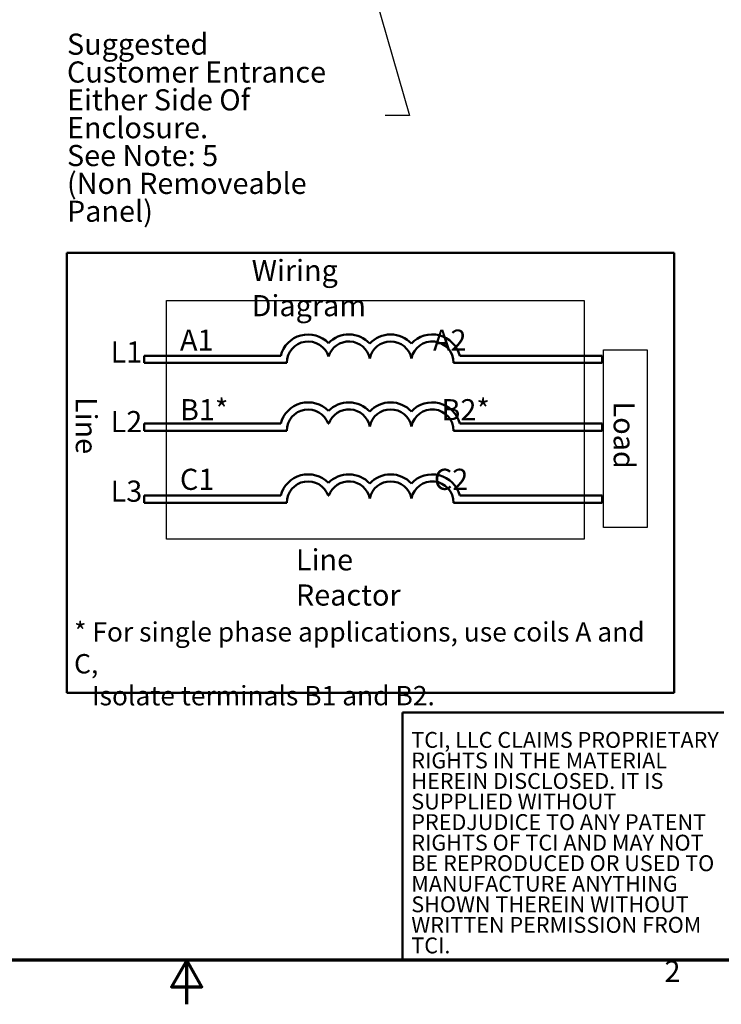
# Model space of a CAD drawing. Units: inches. Extents: x 0.05 to 2.15, y 0.02 to 1.67.
# Drawn here: x 1.01 to 1.4, y 0.02 to 0.58 of the extents above; entities that cross this region are included whole.
import ezdxf
from ezdxf.enums import TextEntityAlignment as Align

# ---------------------------------------------------------------- set-up
doc = ezdxf.new("R2010")
doc.units = ezdxf.units.IN
doc.header["$LTSCALE"] = 0.1
doc.header["$MEASUREMENT"] = 0
doc.layers.get('0').update_dxf_attribs({"lineweight": 25})
for name, color, linetype, lineweight in [('Border (ANSI)', 7, 'Continuous', 70), ('Sketch Geometry (ANSI)', 7, 'Continuous', 25), ('Symbol (ANSI)', 7, 'Continuous', 25), ('Title (ANSI)', 7, 'Continuous', 50), ('Visible (ANSI)', 7, 'Continuous', 50)]:
    doc.layers.add(name, color=color, linetype=linetype, lineweight=lineweight)
doc.styles.add('Note Text (ANSI)', font='tahoma.ttf')
doc.styles.add('Text Style41', font='times.ttf')
doc.styles.add('Text Style42', font='times.ttf')
doc.styles.add('Text Style43', font='times.ttf')
doc.styles.add('Text Style47', font='tahoma.ttf')
doc.styles.add('Text Style53', font='times.ttf')
doc.dimstyles.new('Default (ANSI)$7', dxfattribs={"dimscale": 0.1, "dimtxt": 0.1200000047683716, "dimasz": 0.0984251946210861, "dimexe": 0.125, "dimexo": 0.0625, "dimgap": 0.031496062992126, "dimtad": 0, "dimtih": 1, "dimtoh": 1, "dimrnd": 1e-08, "dimzin": 0, "dimdsep": 46, "dimtxsty": 'Note Text (ANSI)', "dimcen": 0.09, "dimdle": 0.3937007874015748, "dimclrd": 256, "dimclre": 256, "dimclrt": 256, "dimadec": 0, "dimazin": 1, "dimtfac": 1, "dimtofl": 0, "dimtmove": 0, "dimatfit": 3, "dimfxl": 1, "dimtolj": 1, "dimtzin": 4, "dimlwd": -1, "dimlwe": -1, "dimarcsym": 0})

# ---------------------------------------------------------------- blocks, each defined once
blk = doc.blocks.new('Borders Default Border')
at = {"layer": 'Border (ANSI)', "flags": 128}
for points in [[(0.74999998873613, 0.4999999924907534), (0.74999998873613, 16.49999993992603), (21.24999939926027, 16.49999993992603), (21.24999939926027, 0.4999999924907534), (0.74999998873613, 0.4999999924907534)], [(11.0000002102589, 0.2499999962453767), (11.0000002102589, 0.4999999924907534), (10.91339757123331, 0.3499999994368065), (11.08660284928449, 0.3499999994368065), (11.0000002102589, 0.4999999924907534)]]:
    blk.add_lwpolyline(points, dxfattribs=at)
at = {"layer": 'Border (ANSI)', "insert": (13.71361571194991, 0.3399999985169237), "char_height": 0.1200000014830762, "attachment_point": 7, "style": 'Note Text (ANSI)'}
blk.add_mtext('2', dxfattribs=at)
blk = doc.blocks.new('Title Blocks TCI_TITLE-107610')
at = {"layer": 'Title (ANSI)'}
for p, q in [((1.700010000275625, 6.419403205921679), (-0.125, 6.419403205921679)), ((-0.125, 6.419403205921679), (-0.125, 5.012667569505014)), ((-0.125, 5.012667569505014), (1.700010000275625, 5.012667569505014))]:
    blk.add_line(p, q, dxfattribs=at)
at = {"layer": 'Title (ANSI)', "insert": (-0.0745487172556069, 6.309234019797302), "char_height": 0.0899999981790077, "width": 1.7967009821276, "attachment_point": 1, "line_spacing_factor": 0.7779403328895569, "style": 'Note Text (ANSI)'}
blk.add_mtext('\\fTahoma|b0|i0;\\H0.0900;TCI, LLC\\fArial|b0|i0;\\H0.0900; \\fTahoma|b0|i0;\\H0.0900;CLAIMS PROPRIETARY RIGHTS IN THE MATERIAL HEREIN DISCLOSED. IT IS SUPPLIED WITHOUT PREDJUDICE TO ANY PATENT RIGHTS OF TCI AND MAY NOT BE REPRODUCED OR USED TO MANUFACTURE ANYTHING SHOWN THEREIN WITHOUT WRITTEN PERMISSION FROM TCI.\\P', dxfattribs=at)
at = {"layer": 'Title (ANSI)'}
for tag, height, style, p in [('REV6', 0.0766666679401097, 'Text Style53', (1.796464113056188, 6.326848597369246)), ('REV6_DATE', 0.0750000023935724, 'Text Style41', (4.217105898685895, 6.314693758526233)), ('REV5', 0.0750000023935724, 'Text Style41', (1.796464113056188, 6.126848597369246)), ('REV5_DATE', 0.0750000023935724, 'Text Style41', (4.217105898685895, 6.114693758526231)), ('REV4', 0.0750000023935724, 'Text Style41', (1.796464113056188, 5.926848597369245)), ('REV4_DATE', 0.0750000023935724, 'Text Style41', (4.217105898685895, 5.91469375852623)), ('REV3', 0.0750000023935724, 'Text Style41', (1.796464113056188, 5.726848597369245)), ('REV3_DATE', 0.0750000023935724, 'Text Style41', (4.217105898685895, 5.71469375852623)), ('REV2', 0.0750000023935724, 'Text Style41', (1.796464113056188, 5.526848597369244)), ('REV2_DATE', 0.0750000023935724, 'Text Style41', (4.217105898685895, 5.514693758526231))]:
    blk.add_attdef(tag, text='', height=height, dxfattribs=dict(at, style=style)).set_placement(p, align=Align.MIDDLE_CENTER)
at = {"layer": 'Title (ANSI)', "style": 'Text Style41'}
for tag, p in [('REV6_DESCRIPTION', (1.931324897517385, 6.326014274724602)), ('REV5_DESCRIPTION', (1.931324897517385, 6.126014274724601)), ('REV4_DESCRIPTION', (1.931324897517385, 5.926014274724598)), ('REV3_DESCRIPTION', (1.931324897517385, 5.726014274724597)), ('REV2_DESCRIPTION', (1.931324897517385, 5.526014274724597))]:
    blk.add_attdef(tag, text='', height=0.0750000023935724, dxfattribs=at).set_placement(p, align=Align.MIDDLE_LEFT)
at = {"layer": 'Title (ANSI)'}
for tag, p, height, style in [('TITLE_LINE_1_001', (6.18033245256726, 5.768462657300842), 0.1000000031914298, 'Text Style42'), ('TITLE_LINE_2_001', (6.605831149344616, 5.553979142503773), 0.1000000031914298, 'Text Style42'), ('DWG_NUMBER_001', (7.574301358583976, 5.25775597497012), 0.1200000014830762, 'Text Style43'), ('REV1_001', (1.756665986335446, 5.289348596172462), 0.0750000023935724, 'Text Style41'), ('REV1_DESCRIPTION_001', (1.926025690426852, 5.288406126444335), 0.0750000023935724, 'Text Style41'), ('REV1_DATE_001', (4.0161145440378, 5.277004499933356), 0.0750000023935724, 'Text Style41'), ('DRN_BY_DATE_001', (6.966025975835765, 5.287954936988366), 0.0750000023935724, 'Text Style41'), ('<SCALE>_001', (6.380194660556793, 5.077158703069019), 0.0750000023935724, 'Text Style47'), ('Sheet_Size_001', (7.511907649082387, 5.044389364502419), 0.1000000031914298, 'Text Style42')]:
    blk.add_attdef(tag, p, '', height=height, dxfattribs=dict(at, style=style))

msp = doc.modelspace()

# ---------------------------------------------------------------- linework, layer by layer
at = {"layer": 'Sketch Geometry (ANSI)', "linetype": 'Continuous'}
for p, q in [((1.08850600033991, 0.4247575045336001), (1.325708855063011, 0.4247575045336001)), ((1.08850600033991, 0.2891541556911333), (1.08850600033991, 0.4247575045336001)), ((1.325708855063011, 0.4247575045336001), (1.325708855063011, 0.2891541556911333)), ((1.325708855063011, 0.2891541556911333), (1.08850600033991, 0.2891541556911333))]:
    msp.add_line(p, q, dxfattribs=at)
at = {"layer": 'Sketch Geometry (ANSI)'}
for p, q in [((1.336677836728924, 0.3966037851932574), (1.36149447084692, 0.3966037851932574)), ((1.336677836728924, 0.2957355446278367), (1.336677836728924, 0.3966037851932574)), ((1.36149447084692, 0.3966037851932574), (1.36149447084692, 0.2957355446278367)), ((1.36149447084692, 0.2957355446278367), (1.336677836728924, 0.2957355446278367))]:
    msp.add_line(p, q, dxfattribs=at)
at = {"layer": 'Visible (ANSI)'}
for p, q in [((1.031865182284982, 0.4518143257178251), (1.031865182284982, 0.2018143257178251)), ((1.376865182284982, 0.4518143257178251), (1.031865182284982, 0.4518143257178251)), ((1.376865182284982, 0.2018143257178251), (1.376865182284982, 0.4518143257178251)), ((1.075804823054975, 0.3933143257178249), (1.075804823054975, 0.389314325717825)), ((1.153371657048009, 0.3933143257178249), (1.075804823054975, 0.3933143257178249)), ((1.335959337963765, 0.3933143257178249), (1.255039305465544, 0.3933143257178249)), ((1.335959337963765, 0.389314325717825), (1.335959337963765, 0.3933143257178249)), ((1.075804823054975, 0.389314325717825), (1.156865182284981, 0.389314325717825)), ((1.251545780228572, 0.3893143257178251), (1.335959337963765, 0.389314325717825)), ((1.075804823054975, 0.3547513736268053), (1.075804823054975, 0.3507513736268053)), ((1.153371657048009, 0.3547513736268053), (1.075804823054975, 0.3547513736268053)), ((1.180365350703639, 0.3547513736268053), (1.180678704252977, 0.3547513736268053)), ((1.335959337963765, 0.3547513736268053), (1.255039305465544, 0.3547513736268053)), ((1.335959337963765, 0.3507513736268055), (1.335959337963765, 0.3547513736268053)), ((1.075804823054975, 0.3507513736268053), (1.156865182286815, 0.3507513736268053)), ((1.251545780228572, 0.3507513736268055), (1.335959337963765, 0.3507513736268055)), ((1.075804823054975, 0.3138713266680079), (1.075804823054975, 0.3098713266680079)), ((1.153371657048009, 0.3138713266680078), (1.075804823054975, 0.3138713266680079)), ((1.180365350703639, 0.3138713266680078), (1.180678704252977, 0.3138713266680078)), ((1.335959337963765, 0.3138713266680077), (1.255039305465544, 0.3138713266680078)), ((1.335959337963765, 0.3098713266680079), (1.335959337963765, 0.3138713266680077)), ((1.075804823054975, 0.3098713266680079), (1.156865182286815, 0.3098713266680079)), ((1.251545780228572, 0.3098713266680079), (1.335959337963765, 0.3098713266680079)), ((1.031865182284982, 0.2018143257178251), (1.376865182284982, 0.2018143257178251))]:
    msp.add_line(p, q, dxfattribs=at)
for centre, radius, start, end in [((1.168955689586498, 0.389314325717825), 0.0160891911002283, 44.03719336211378, 165.6044822190516), ((1.192088365370119, 0.389314325717825), 0.0160891910971525, 42.60778491076766, 135.9628066378862), ((1.215771819148586, 0.389314325717825), 0.0160891910971525, 42.60778491076748, 137.3922150892325), ((1.239455272927054, 0.389314325717825), 0.0160891910971525, 14.39551778094819, 137.3922150892325), ((1.168955689586498, 0.389314325717825), 0.012090507301516, 16.93295884437403, 180), ((1.192088365370119, 0.389314325717825), 0.012090507301516, 11.6431629049211, 163.0670411556256), ((1.215771819148586, 0.389314325717825), 0.012090507301516, 11.64316290492123, 168.3568370950792), ((1.239455272927054, 0.3893143257087353), 0.012090507301516, 0, 168.3568370528903), ((1.168955689586498, 0.3507513736268053), 0.0160891910994696, 44.03719336211366, 165.6044822190516), ((1.192088365370119, 0.3507513736268053), 0.0160891910971525, 42.60778491076766, 135.9628066378862), ((1.215771819148586, 0.3507513736268053), 0.0160891910971525, 42.60778491076748, 137.3922150892325), ((1.239455272927054, 0.3507513736268053), 0.0160891910971525, 14.39551778094819, 137.3922150892325), ((1.168955689586498, 0.3507513736268053), 0.0120905073018883, 19.31965030666274, 180), ((1.192088365370119, 0.3507513736268053), 0.0120905073015159, 11.64316290492091, 160.6803496933378), ((1.215771819148586, 0.3507513736268053), 0.012090507301516, 11.64316290492123, 168.3568370950792), ((1.239455272927054, 0.3507513736268053), 0.012090507301516, 0, 168.3568370950792), ((1.168955689586498, 0.3098713266680079), 0.016089191107464, 44.03719336211328, 165.6044822190514), ((1.192088365370119, 0.3098713266680079), 0.0160891910971525, 42.60778491076758, 135.962806637886), ((1.215771819148586, 0.3098713266680079), 0.0160891910971525, 42.60778491076748, 137.3922150892325), ((1.239455272927054, 0.3098713266680079), 0.0160891910971525, 14.39551778094832, 137.3922150892325), ((1.168955689586498, 0.3098713266680079), 0.012090507303173, 19.31965030666287, 180), ((1.192088365383012, 0.3098713267053588), 0.012090507301516, 11.64316274389161, 160.6803498805872), ((1.215771819148586, 0.3098713266680079), 0.012090507301516, 11.64316290492091, 168.356837095079), ((1.239455272927054, 0.3098713265905667), 0.012090507301516, 0, 168.3568367356441)]:
    msp.add_arc(centre, radius, start, end, dxfattribs=at)

# ---------------------------------------------------------------- block references
at = {"xscale": 0.1, "yscale": 0.1, "zscale": 0.1}
for name, p in [('Borders Default Border', (0, 0)), ('Title Blocks TCI_TITLE-107610', (1.234998999972437, -0.4512667569505016))]:
    msp.add_blockref(name, p, dxfattribs=at)

# ---------------------------------------------------------------- texts
at = {"layer": 'Symbol (ANSI)', "attachment_point": 1, "style": 'Note Text (ANSI)'}
for s, insert, char_height, width, line_spacing_factor in [('\\fTahoma|b0|i0;Suggested \\P\\fTahoma|b0|i0;Customer Entrance \\P\\fTahoma|b0|i0;Either Side Of Enclosure.\\P\\fTahoma|b0|i0;See Note: 5 \\P\\fTahoma|b0|i0;(Non Removeable Panel) \\P', (1.031987578565509, 0.576250492831559), 0.0120000001483076, 0.1855818493159737, 0.7903073430061343), ('\\fTahoma|b0|i0;A1                                  A2\\P\\fTahoma|b0|i0;\\P\\fTahoma|b0|i0;B1*                                 B2*\\P\\fTahoma|b0|i0;\\P\\fTahoma|b0|i0;C1                                  C2', (1.096158504595629, 0.4081813241828853), 0.0120000001483076, 0.2255494388069693, 0.9878841638565063), ('\\fTahoma|b0|i0;\\H0.0110;* For single phase applications, use coils A and C, \\P\\fTahoma|b0|i0;\\H0.0110;   Isolate terminals B1 and B2. ', (1.036026856764639, 0.24200697505422), 0.0109999996470654, 0.3373897732712152, 0.9878842234611513)]:
    msp.add_mtext(s, dxfattribs=dict(at, insert=insert, char_height=char_height, width=width, line_spacing_factor=line_spacing_factor))
at = {"layer": 'Symbol (ANSI)', "char_height": 0.0120000001483076, "attachment_point": 1, "style": 'Note Text (ANSI)'}
for s, insert, width in [('\\fTahoma|b0|i0;Wiring Diagram', (1.136880711650104, 0.4477623241089603), 0.1130761781076746), ('\\fTahoma|b0|i0;Line Reactor', (1.162017686540702, 0.2834341605154316), 0.0906515403056708)]:
    msp.add_mtext(s, dxfattribs=dict(at, insert=insert, width=width))
at = {"layer": 'Symbol (ANSI)', "insert": (1.056761853539345, 0.4014482409627077), "char_height": 0.0120000001483076, "attachment_point": 1, "line_spacing_factor": 0.9878841638565063, "style": 'Note Text (ANSI)'}
msp.add_mtext('\\fTahoma|b0|i0;L1\\P\\fTahoma|b0|i0;\\P\\fTahoma|b0|i0;L2\\P\\fTahoma|b0|i0;\\P\\fTahoma|b0|i0;L3', dxfattribs=at)
at = {"layer": 'Symbol (ANSI)', "char_height": 0.0120000001483076, "attachment_point": 1, "rotation": 270, "style": 'Note Text (ANSI)'}
for s, insert, width in [('\\fTahoma|b0|i0;Line', (1.049015078927908, 0.3699057499233191), 0.029863858316827), ('\\fTahoma|b0|i0;Load', (1.354499569760861, 0.3672778333283742), 0.0349497560441025)]:
    msp.add_mtext(s, dxfattribs=dict(at, insert=insert, width=width))

# ---------------------------------------------------------------- leaders
at = {"layer": 'Symbol (ANSI)', "annotation_type": 0, "has_hookline": 1, "hookline_direction": 1, "text_width": 0.0051578241067272}
msp.add_leader([(1.16867675768098, 0.7314961768275527), (1.22645357855426, 0.5296529783772232), (1.212714711403399, 0.5296529783772232)], dimstyle='Default (ANSI)$7', override={"dimtad": 0}, dxfattribs=at)

doc.saveas('drawing.dxf')
